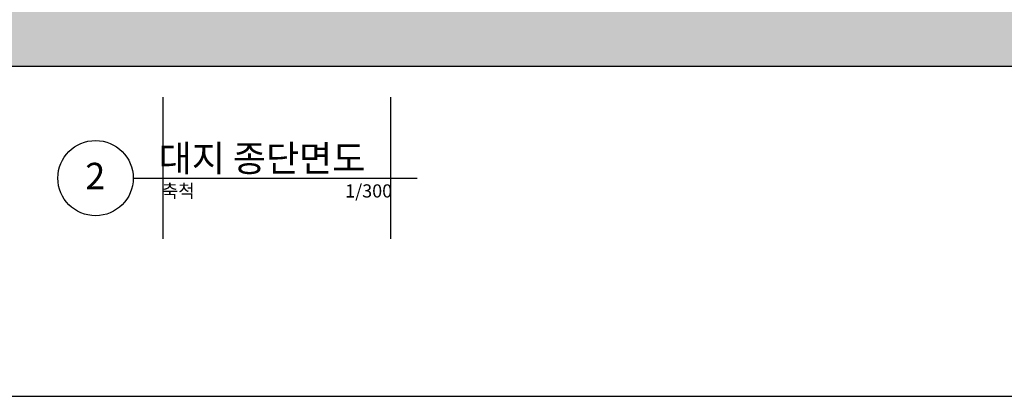
# Model space of a CAD drawing. Units: inches. Extents: x 5208126 to 6074296, y -945124 to -103975.
# Drawn here: x 5895590 to 5973987, y -379059 to -349031 of the extents above; entities that cross this region are included whole.
import ezdxf
from ezdxf.enums import TextEntityAlignment as Align

# ---------------------------------------------------------------- set-up
doc = ezdxf.new("R2010")
doc.units = ezdxf.units.IN
doc.header["$LTSCALE"] = 150
doc.header["$MEASUREMENT"] = 0
doc.linetypes.add('HIDDEN', pattern=[0.375, 0.25, -0.125])
doc.layers.get('DEFPOINTS').update_dxf_attribs({"color": 167, "linetype": 'CONTINUOUS'})
for name, color, linetype in [('SYM', 7, 'CONTINUOUS'), ('TEX-B', 2, 'CONTINUOUS'), ('Wal1', 2, 'CONTINUOUS'), ('yeol_elev 03', 9, 'CONTINUOUS')]:
    doc.layers.add(name, color=color, linetype=linetype)
doc.styles.add('HY울릉도L', font='txt')

msp = doc.modelspace()

# ---------------------------------------------------------------- hatches: boundary and pattern name
at = {"layer": 'yeol_elev 03', "linetype": 'ByBlock', "ltscale": 2}
msp.add_hatch(color=256, dxfattribs=at).paths.add_polyline_path([(5988378.5, -332066.5), (5970825.9, -332066.5), (5970825.9, -332216.5, 0.05), (5964825.9, -332216.5), (5964825.9, -332066.5), (5964325.9, -332066.5), (5964325.9, -332231.5), (5963515, -339246.5), (5954989.5, -339246.5), (5954989.5, -340146.5), (5955289.5, -340146.5), (5955289.5, -340446.5), (5954489.5, -340446.5), (5954489.5, -340146.5), (5954789.5, -340146.5), (5954789.5, -339396.5), (5951489.5, -339396.5), (5951489.5, -341746.5), (5951589.5, -341746.5), (5951589.5, -341806.5), (5941439.5, -341806.5), (5941439.5, -341746.5), (5921889.5, -341746.5), (5921889.5, -343946.5), (5922389.5, -343946.5), (5922389.5, -344546.5), (5922489.5, -344546.5), (5922489.5, -344606.5), (5900979.5, -344606.5), (5900979.5, -344546.5), (5901039.5, -344546.5), (5901039.5, -339246.5), (5895339.3, -339246.5), (5895339.3, -340296.5), (5856826, -340296.5), (5856826, -338946.5), (5856626, -338946.5), (5856626, -340046.5), (5850626, -340046.5), (5850626, -338946.5), (5850426, -338946.5), (5850426, -339546.5), (5839320.7, -339546.5), (5839320.7, -339696.5, 0.03), (5829320.7, -339696.5), (5829320.7, -339546.5), (5826087.5, -339546.5), (5826087.5, -352746.5), (5988378.5, -352746.5)])

# ---------------------------------------------------------------- linework, layer by layer
at = {"layer": 'DEFPOINTS', "color": 105, "linetype": 'HIDDEN'}
for p, q in [((5906983.5, -355217.9), (5906983.5, -366501.8)), ((5925108.5, -355217.9), (5925108.5, -366501.8))]:
    msp.add_line(p, q, dxfattribs=at)
at = {"layer": 'DEFPOINTS'}
msp.add_lwpolyline([(5785172.9, -379058.8), (6037472.9, -379058.8), (6037472.9, -200858.8), (5785172.9, -200858.8)], close=True, dxfattribs=at)
at = {"layer": 'SYM', "color": 2}
msp.add_line((5904631.4, -361662.1), (5927226.9, -361662.1), dxfattribs=at)
msp.add_circle((5901631.4, -361662.1), 3000, dxfattribs=at)
at = {"layer": 'Wal1'}
msp.add_lwpolyline([(5829320.7, -339696.5), (5829320.7, -339546.5), (5826087.5, -339546.5), (5826087.5, -352746.5), (5988378.5, -352746.5)], dxfattribs=at)

# ---------------------------------------------------------------- texts
at = {"layer": 'TEX-B', "style": 'HY울릉도L'}
for s, height, p in [('대지 종단면도', 2100, (5906655.5, -361137.1)), ('축척', 1050, (5906892.7, -363208.5))]:
    msp.add_text(s, height=height, dxfattribs=at).set_placement(p)
msp.add_text('2', height=2100, dxfattribs=at).set_placement((5901610.5, -362544.3), align=Align.CENTER)
msp.add_text('1/300', height=1050, dxfattribs=at).set_placement((5925246.7, -363208.5), align=Align.RIGHT)

doc.saveas('drawing.dxf')
